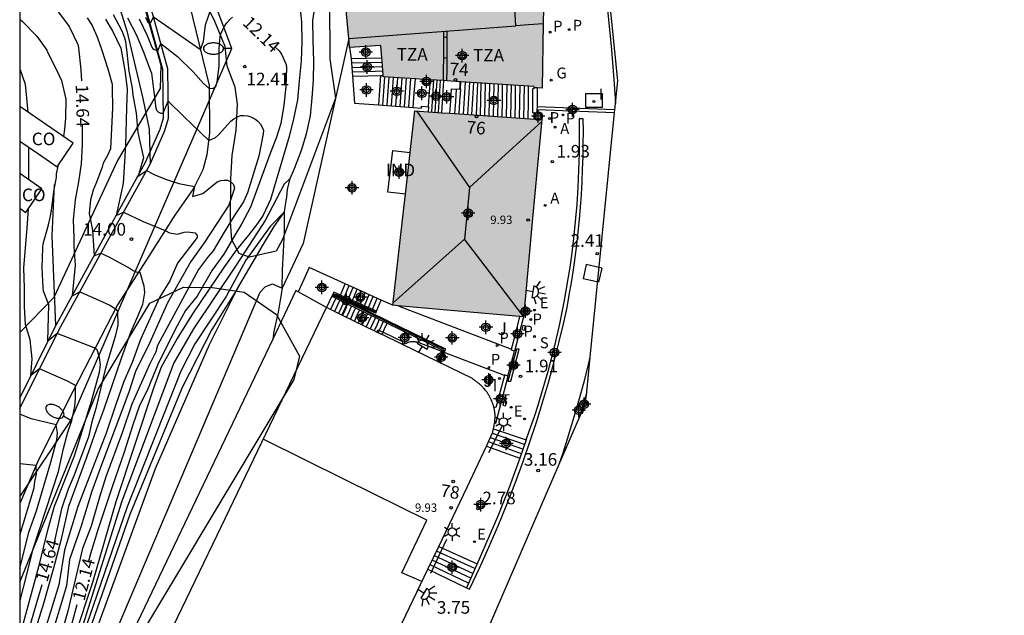
# Model space of a CAD drawing. Units: metres. Extents: x 587644 to 587994, y 4796290 to 4796552.
# Drawn here: x 587644 to 587703, y 4796315 to 4796351 of the extents above; entities that cross this region are included whole.
import ezdxf
from ezdxf.enums import TextEntityAlignment as Align

# ---------------------------------------------------------------- set-up
doc = ezdxf.new("R2010")
doc.units = ezdxf.units.M
doc.header["$MEASUREMENT"] = 0
doc.linetypes.add('TRAZOS', pattern=[19.05, 12.7, -6.35])
for name, color, linetype in [('010103', 9, 'Continuous'), ('010106', 9, 'Continuous'), ('020101', 3, 'Continuous'), ('020107', 3, 'Continuous'), ('020109', 7, 'Continuous'), ('020194', 31, 'TRAZOS'), ('020195', 30, 'TRAZOS'), ('020204', 9, 'Continuous'), ('020307', 24, 'Continuous'), ('020308', 9, 'Continuous'), ('060106', 9, 'Continuous'), ('060113', 4, 'Continuous'), ('060117', 9, 'Continuous'), ('060124', 9, 'Continuous'), ('060128', 7, 'Continuous'), ('060134', 9, 'Continuous'), ('060141', 9, 'Continuous'), ('060144', 9, 'Continuous'), ('070105', 6, 'Continuous'), ('070106', 6, 'Continuous'), ('070110', 9, 'Continuous'), ('080107', 9, 'Continuous'), ('080109', 9, 'Continuous'), ('080110', 9, 'Continuous'), ('080125', 6, 'Continuous'), ('080135', 9, 'Continuous'), ('080201', 9, 'Continuous'), ('080202', 9, 'Continuous'), ('080301', 9, 'Continuous'), ('080303', 9, 'Continuous'), ('080308', 9, 'Continuous'), ('080311', 9, 'Continuous'), ('090103', 9, 'Continuous'), ('100106', 63, 'Continuous'), ('100116', 71, 'Continuous'), ('100302', 7, 'Continuous'), ('120201', 1, 'Continuous'), ('120302', 1, 'Continuous'), ('200205', 4, 'Continuous'), ('200305', 4, 'Continuous'), ('210102', 4, 'Continuous'), ('210203', 4, 'Continuous'), ('210204', 9, 'Continuous'), ('210205', 4, 'Continuous'), ('210303', 4, 'Continuous'), ('210304', 9, 'Continuous'), ('210305', 4, 'Continuous'), ('220104', 9, 'Continuous'), ('220205', 1, 'Continuous'), ('220207', 9, 'Continuous'), ('220305', 1, 'Continuous'), ('220307', 9, 'Continuous'), ('230204', 9, 'Continuous'), ('230304', 9, 'Continuous'), ('240205', 1, 'Continuous'), ('240305', 1, 'Continuous'), ('250202', 9, 'Continuous'), ('250203', 9, 'Continuous'), ('250204', 9, 'Continuous'), ('270104', 9, 'Continuous'), ('270204', 9, 'Continuous'), ('270304', 9, 'Continuous'), ('990501', 21, 'Continuous'), ('C_Edificios', 5, 'Continuous'), ('Centroides', 1, 'Continuous')]:
    doc.layers.add(name, color=color, linetype=linetype)
doc.layers.add('080111', color=7, linetype='Continuous', lineweight=30)
doc.layers.add('080123', color=7, linetype='Continuous', lineweight=30)
doc.styles.add('ARIAL', font='arial.ttf', dxfattribs={"height": 1})
doc.styles.add('ARIALI', font='ariali.ttf', dxfattribs={"height": 1})
doc.styles.add('ROMANS', font='romans__.ttf', dxfattribs={"height": 1})
doc.styles.get("Standard").update_dxf_attribs({"font": 'arial.ttf'})

# ---------------------------------------------------------------- blocks, each defined once
blk = doc.blocks.new('Centroide')
for points in [[(0.402, 0), (-0.402, 0)], [(0, -0.402), (0, 0.402)]]:
    blk.add_lwpolyline(points)
for radius in [0.256, 0.159]:
    blk.add_circle((0, 0), radius)
blk = doc.blocks.new('ABAS')
blk.add_circle((0, 0), 0.055)
blk = doc.blocks.new('REGALU')
blk.add_circle((0, 0), 0.055)
blk = doc.blocks.new('SANEA')
blk.add_circle((0, 0), 0.055)
blk = doc.blocks.new('REGAS')
blk.add_circle((0, 0), 0.055)
blk = doc.blocks.new('RETEL')
blk.add_circle((0, 0), 0.055)
blk = doc.blocks.new('BloquePortal')
blk.add_circle((0, 0), 0.075)
at = {"flags": 5}
blk.add_attdef('INDICE', text='', height=0.75, dxfattribs=at).set_placement((0, 0), align=Align.MIDDLE_CENTER)
blk = doc.blocks.new('COTAPU')
blk.add_circle((0, 0), 0.075)
blk = doc.blocks.new('PLUVI3')
blk.add_circle((0, 0), 0.055)
blk = doc.blocks.new('FAREDE')
at = {"linetype": 'Continuous'}
for p, q in [((0.75, 0.7), (0.57, 0.322)), ((0.415, 0), (0, 0)), ((0.415, 0.36), (0.415, -0.351)), ((1.07, 0.411), (0.715, 0.19)), ((0.738, -0.699), (0.56, -0.32)), ((1.062, -0.416), (0.709, -0.191)), ((1.187, -0.005), (0.768, -0.001))]:
    blk.add_line(p, q, dxfattribs=at)
blk.add_arc((0.413, 0.004), 0.355, 270.4282, 89.5718, dxfattribs=at)
blk = doc.blocks.new('PLUVI2')
blk.add_circle((0, 0), 0.055)
blk = doc.blocks.new('FAREDI')
blk.add_line((0, 0), (0.5, 0))
blk.add_lwpolyline([(0.5, 0, 0.159986), (0.538, -0.117, 0.106322), (0.675, -0.238, 0.071006), (0.858, -0.309, 0.057309), (1.099, -0.337, 0.057309), (1.339, -0.309, 0.071006), (1.522, -0.238, 0.106322), (1.659, -0.117, 0.159986), (1.697, 0, 0.159986), (1.659, 0.117, 0.106322), (1.522, 0.238, 0.071006), (1.339, 0.309, 0.057309), (1.099, 0.337, 0.057309), (0.858, 0.309, 0.071006), (0.675, 0.238, 0.106322), (0.538, 0.117, 0.159986)], format="xyb", close=True)
blk = doc.blocks.new('FAROLJ')
for p, q in [((-0.215, 0.124), (-0.458, 0.264)), ((0, 0.248), (0, 0.528)), ((0.215, 0.124), (0.458, 0.264)), ((-0.215, -0.124), (-0.458, -0.264)), ((0, -0.248), (0, -0.528)), ((0.215, -0.124), (0.458, -0.264))]:
    blk.add_line(p, q)
blk.add_circle((0, 0), 0.248)
blk = doc.blocks.new('PUNTO')
blk.add_circle((0, 0), 0.075)
blk = doc.blocks.new('REGELE')
blk.add_circle((0, 0), 0.055)
blk = doc.blocks.new('REIND')
blk.add_circle((0, 0), 0.055)

msp = doc.modelspace()

# ---------------------------------------------------------------- hatches: boundary and pattern name
at = {"layer": '990501'}
for points in [[(587674.347, 4796364.668), (587672.055, 4796367.366), (587661.709, 4796371.052), (587661.651, 4796370.844), (587663.714, 4796348.884), (587665.577, 4796349.004), (587665.651, 4796348.07), (587665.725, 4796347.137), (587674.716, 4796346.569), (587674.715, 4796346.474), (587675.199, 4796346.466), (587675.307, 4796353.125)], [(587674.626, 4796338.71), (587675.173, 4796344.588), (587671.392, 4796344.848), (587667.612, 4796345.109), (587666.949, 4796339.314), (587666.288, 4796333.52), (587670.183, 4796333.176), (587674.079, 4796332.832)]]:
    msp.add_hatch(color=256, dxfattribs=at).paths.add_polyline_path(points, flags=0)

# ---------------------------------------------------------------- linework, layer by layer
at = {"layer": '010103'}
for points in [[(587679.564, 4796345.551), (587679.699, 4796346.907), (587678.647, 4796357.323)], [(587679.511, 4796345.02), (587679.526, 4796345.167)], [(587679.526, 4796345.167), (587679.564, 4796345.551)], [(587678.058, 4796330.425), (587679.511, 4796345.02)], [(587677.851, 4796328.351), (587678.058, 4796330.425)], [(587677.44, 4796326.9), (587677.787, 4796327.703), (587677.851, 4796328.351)], [(587676.212, 4796324.055), (587677.44, 4796326.9)], [(587671.299, 4796312.676), (587676.212, 4796324.055)]]:
    msp.add_lwpolyline(points, dxfattribs=at)
at = {"layer": '010106'}
msp.add_lwpolyline([(587644.049, 4796290.052), (587994.039, 4796290.044), (587994.045, 4796540.037), (587644.054, 4796540.045)], close=True, dxfattribs=at)
at = {"layer": '020101', "flags": 128}
msp.add_lwpolyline([(587659.701, 4796334.536), (587659.725, 4796335.612), (587659.773, 4796336.734), (587659.833, 4796337.914), (587659.827, 4796339.092), (587659.929, 4796339.756), (587659.983, 4796339.972), (587660.009, 4796340.426), (587660.165, 4796341.084), (587660.433, 4796341.678), (587660.845, 4796342.758), (587661.141, 4796343.742), (587661.377, 4796344.802), (587661.487, 4796345.892), (587661.567, 4796346.934), (587661.583, 4796348.068), (587661.535, 4796349.312), (587661.517, 4796350.486), (587661.701, 4796351.666), (587661.953, 4796352.332), (587662.493, 4796353.318), (587663.065, 4796354.4)], dxfattribs=at)
at = {"layer": '020107', "flags": 128}
msp.add_lwpolyline([(587644.049, 4796301.118), (587645.109, 4796303.325), (587646.17, 4796305.532), (587658.386, 4796334.294), (587658.675, 4796334.627), (587659.11, 4796334.797), (587659.701, 4796334.536)], dxfattribs=at)
at = {"layer": '020109', "flags": 128}
msp.add_lwpolyline([(587644.049, 4796303.372), (587647.201, 4796310.267), (587652.145, 4796323.786), (587655.363, 4796331.19), (587657.031, 4796334.525), (587658.584, 4796337.164), (587659.222, 4796338.217), (587659.827, 4796339.092)], dxfattribs=at)
at = {"layer": '020194'}
for points, elevation in [([(587660.724, 4796351.556), (587660.856, 4796350.407), (587660.869, 4796349.24), (587660.836, 4796348.082), (587660.708, 4796346.889), (587660.614, 4796345.766), (587660.38, 4796344.629), (587660.117, 4796343.577), (587658.998, 4796339.833), (587658.569, 4796338.888), (587658.225, 4796338.402), (587657.683, 4796337.695), (587656.956, 4796336.796), (587656.252, 4796335.825), (587654.341, 4796333.01), (587653.438, 4796331.542), (587652.481, 4796329.831), (587652.026, 4796328.587), (587649.781, 4796321.808), (587648.385, 4796316.994), (587647.136, 4796313.211), (587645.996, 4796310.067), (587644.811, 4796307.376), (587644.049, 4796305.984)], 11.64), ([(587651.541, 4796350.684), (587651.679, 4796350.388), (587651.832, 4796350.299), (587652.031, 4796350.706), (587654.827, 4796348.757), (587654.999, 4796349.245), (587655.132, 4796350.231), (587655.49, 4796351.271)], 11.64), ([(587644.05, 4796350.579), (587644.217, 4796350.436), (587645.067, 4796349.558), (587645.659, 4796348.722), (587645.741, 4796348.53), (587646.267, 4796347.522), (587646.541, 4796346.91), (587646.807, 4796345.81), (587646.785, 4796344.676), (587646.723, 4796344.024), (587646.66, 4796343.576)], 15.14), ([(587648.065, 4796350.658), (587648.375, 4796350.189), (587648.693, 4796349.451), (587648.933, 4796348.788), (587649.311, 4796347.614), (587649.555, 4796346.706), (587649.571, 4796346.472), (587649.573, 4796345.29), (587649.465, 4796342.844), (587649.285, 4796342.456), (587649.031, 4796341.989), (587648.959, 4796341.746), (587648.631, 4796340.86), (587648.431, 4796340.389), (587648.274, 4796339.804), (587648.188, 4796338.995), (587648.388, 4796337.998), (587648.479, 4796336.469), (587648.88, 4796336.631), (587649.365, 4796336.409), (587650.629, 4796335.711), (587650.807, 4796335.599), (587650.993, 4796335.511), (587651.207, 4796335.489), (587651.457, 4796334.685), (587651.497, 4796334.273), (587651.362, 4796333.565), (587651.085, 4796332.883), (587650.654, 4796331.892), (587650.089, 4796330.342), (587649.038, 4796327.27), (587648.633, 4796326.151), (587648.041, 4796324.439), (587646.963, 4796321.527), (587646.505, 4796319.505), (587646.074, 4796317.86), (587645.468, 4796315.744), (587644.49, 4796312.622)], 14.14), ([(587649.167, 4796350.571), (587649.449, 4796350.09), (587649.571, 4796349.918), (587650.079, 4796348.848), (587650.316, 4796347.517), (587650.457, 4796346.414), (587650.409, 4796345.296), (587650.353, 4796343.054), (587650.221, 4796340.786), (587649.804, 4796338.876), (587650.245, 4796339.074), (587651.415, 4796338.51), (587652.718, 4796337.973), (587652.977, 4796337.843), (587653.458, 4796337.766), (587653.858, 4796337.887), (587654.068, 4796337.898), (587654.504, 4796337.843), (587654.627, 4796337.675), (587654.62, 4796337.554), (587653.454, 4796336.038), (587652.996, 4796334.973), (587652.389, 4796333.989), (587651.257, 4796331.482), (587650.759, 4796330.107), (587650.26, 4796328.975), (587649.775, 4796327.613), (587649.195, 4796325.888), (587647.511, 4796321.533), (587646.716, 4796318.918), (587646.379, 4796316.855), (587645.004, 4796312.433)], 13.64), ([(587649.615, 4796350.848), (587650.141, 4796349.882), (587650.303, 4796349.466), (587650.347, 4796349.246), (587650.439, 4796348.596), (587650.557, 4796347.474), (587650.745, 4796346.464), (587650.785, 4796346.04), (587650.991, 4796344.97), (587651.087, 4796343.812), (587651.425, 4796342.3), (587651.102, 4796341.223), (587651.617, 4796341.557), (587652.098, 4796341.287), (587652.739, 4796341.031), (587653.536, 4796340.775), (587654.465, 4796340.609), (587654.356, 4796340.011), (587654.957, 4796340.178), (587655.819, 4796340.877), (587656.036, 4796340.956), (587656.243, 4796340.976), (587656.443, 4796340.975), (587656.644, 4796340.886), (587656.798, 4796340.723), (587656.857, 4796340.502), (587656.521, 4796339.487), (587655.051, 4796337.248), (587654.242, 4796336.129), (587652.851, 4796333.662), (587651.8, 4796331.301), (587650.951, 4796329.566), (587650.56, 4796328.339), (587648.982, 4796324.173), (587648.348, 4796322.446), (587647.688, 4796320.302), (587647.027, 4796318.36), (587646.838, 4796316.796), (587645.707, 4796313.061)], 13.14), ([(587650.481, 4796350.644), (587651.005, 4796349.626), (587651.441, 4796348.574), (587651.835, 4796347.546), (587651.897, 4796347.35), (587652.121, 4796345.616), (587652.141, 4796345.37), (587652.195, 4796345.15), (587652.326, 4796345.034), (587652.454, 4796344.977), (587652.611, 4796344.963), (587652.901, 4796345.689), (587653.835, 4796344.764), (587655.321, 4796343.337), (587655.727, 4796343.518), (587655.903, 4796343.678), (587656.631, 4796344.486), (587656.819, 4796344.632), (587657.024, 4796344.747), (587657.215, 4796344.823), (587657.419, 4796344.835), (587657.651, 4796344.804), (587657.869, 4796344.725), (587658.068, 4796344.624), (587658.244, 4796344.492), (587658.395, 4796344.309), (587658.506, 4796344.132), (587658.582, 4796343.936), (587658.572, 4796343.734), (587658.297, 4796342.4), (587657.637, 4796340.217), (587657.398, 4796339.693), (587656.831, 4796338.842), (587656.237, 4796337.871), (587655.59, 4796336.765), (587655.308, 4796336.455), (587654.715, 4796335.659), (587652.261, 4796331.126), (587652.16, 4796330.738), (587651.796, 4796329.996), (587650.743, 4796327.634), (587650.15, 4796325.921), (587649.192, 4796323.29), (587648.801, 4796322.076), (587648.302, 4796320.349), (587647.788, 4796319.014), (587646.911, 4796315.278), (587646.318, 4796313.173)], 12.64), ([(587644.05, 4796347.616), (587644.367, 4796346.697), (587644.531, 4796345.033)], 15.64), ([(587644.566, 4796342.95), (587644.58, 4796341.002)], 15.64), ([(587644.05, 4796313.779), (587645.253, 4796318.173), (587645.739, 4796320.19), (587646.117, 4796321.554), (587647.315, 4796324.54), (587648.33, 4796327.799), (587648.8, 4796329.527), (587648.861, 4796329.964), (587648.811, 4796330.398), (587648.663, 4796330.862), (587648.491, 4796330.992), (587646.29, 4796331.843), (587645.733, 4796331.381), (587645.785, 4796333.54), (587645.463, 4796334.352), (587645.439, 4796334.56), (587645.385, 4796335.755), (587645.437, 4796336.939), (587645.453, 4796337.179), (587645.765, 4796338.311), (587645.873, 4796338.759), (587645.953, 4796339.173), (587646.084, 4796340.311), (587646.247, 4796341.155), (587646.247, 4796341.359), (587646.354, 4796341.886)], 15.14), ([(587660.165, 4796341.084), (587659.815, 4796340.736), (587658.676, 4796338.563), (587656.956, 4796335.901), (587654.402, 4796332.108), (587653.239, 4796330.088), (587650.14, 4796321.849), (587647.228, 4796312.584), (587644.829, 4796306.616), (587644.049, 4796305.326)], 11.14), ([(587644.05, 4796315.847), (587644.503, 4796317.544), (587644.86, 4796319.007), (587646.361, 4796323.615), (587646.657, 4796324.98), (587646.922, 4796325.949), (587647.149, 4796326.655), (587647.331, 4796327.488), (587647.376, 4796327.989), (587647.379, 4796328.738), (587646.893, 4796328.988), (587645.232, 4796329.73), (587644.713, 4796329.341), (587644.786, 4796330.32), (587644.681, 4796331.456), (587644.397, 4796332.378), (587644.341, 4796333.434), (587644.327, 4796334.536), (587644.289, 4796335.752), (587644.497, 4796338.124), (587644.567, 4796339.278)], 15.64), ([(587659.827, 4796339.092), (587658.989, 4796338.219), (587657.53, 4796336.215), (587656.359, 4796334.035), (587654.493, 4796331.22), (587653.652, 4796329.599), (587650.453, 4796321.513), (587647.228, 4796312.145), (587644.829, 4796306.177), (587644.049, 4796304.887)], 10.64), ([(587657.031, 4796334.525), (587655.502, 4796332.07), (587653.728, 4796328.619), (587650.61, 4796321.043), (587647.228, 4796311.326), (587644.829, 4796305.358), (587644.049, 4796304.068)], 10.14), ([(587644.05, 4796317.822), (587644.596, 4796319.99), (587645.052, 4796321.272), (587645.915, 4796324.175), (587646.263, 4796325.494), (587646.306, 4796325.914), (587646.22, 4796326.397), (587644.73, 4796326.759), (587644.05, 4796327.026)], 16.14), ([(587644.05, 4796319.827), (587644.903, 4796322.648), (587644.957, 4796323.019), (587645.05, 4796323.46), (587645.035, 4796323.97), (587644.05, 4796324.065)], 16.64)]:
    msp.add_lwpolyline(points, dxfattribs=dict(at, elevation=elevation))
at = {"layer": '020195'}
for points, elevation in [([(587644.05, 4796352.624), (587644.647, 4796352.363), (587645.537, 4796351.763), (587646.359, 4796350.993), (587646.997, 4796350.127), (587647.515, 4796349.071), (587647.557, 4796348.873), (587647.691, 4796347.561), (587647.729, 4796346.89)], 14.64), ([(587651.169, 4796350.584), (587651.643, 4796349.592), (587651.92, 4796348.909), (587651.984, 4796348.824), (587652.063, 4796348.767), (587652.277, 4796348.694), (587652.467, 4796349.127), (587653.458, 4796348.34), (587654.398, 4796347.442), (587655.01, 4796346.737), (587655.344, 4796346.438), (587655.61, 4796346.452), (587655.752, 4796346.607), (587655.819, 4796346.838), (587655.945, 4796347.779), (587655.944, 4796348.826), (587655.995, 4796349.535), (587656.062, 4796349.739), (587656.265, 4796350.163), (587656.403, 4796350.359), (587656.555, 4796350.533), (587656.743, 4796350.685)], 12.14), ([(587659.28, 4796348.899), (587659.522, 4796348.677), (587659.653, 4796348.485), (587659.942, 4796347.863), (587659.947, 4796347.647), (587659.915, 4796346.552), (587659.795, 4796345.452), (587659.614, 4796344.354), (587659.339, 4796343.484), (587658.995, 4796342.628), (587657.801, 4796339.362), (587657.274, 4796338.35), (587656.876, 4796337.703), (587656.228, 4796336.569), (587655.513, 4796335.611), (587654.637, 4796334.053), (587653.942, 4796333.203), (587653.315, 4796332.07), (587652.276, 4796329.998), (587651.655, 4796328.447), (587651.19, 4796327.542), (587650.792, 4796326.388), (587650.272, 4796324.755), (587649.543, 4796322.637), (587648.707, 4796320.141), (587648.275, 4796318.697), (587648.139, 4796318.185)], 12.14), ([(587647.782, 4796344.296), (587647.769, 4796343.109), (587647.717, 4796341.943), (587647.561, 4796340.879), (587647.351, 4796339.8), (587647.229, 4796338.622), (587647.281, 4796337.568), (587647.277, 4796337.016), (587647.363, 4796335.906), (587647.179, 4796334.091), (587647.633, 4796334.316), (587648.588, 4796333.91), (587649.413, 4796333.525), (587649.768, 4796333.316), (587649.883, 4796333.176), (587649.903, 4796332.332), (587649.733, 4796331.656), (587649.148, 4796329.694), (587648.595, 4796327.375), (587648.353, 4796326.572), (587648.141, 4796325.677), (587647.292, 4796323.403), (587646.929, 4796322.554), (587646.535, 4796321.387), (587646.106, 4796319.373)], 14.64), ([(587644.05, 4796312.338), (587645.384, 4796316.881)], 14.64), ([(587644.049, 4796306.99), (587644.257, 4796307.442), (587644.725, 4796308.186), (587645.137, 4796308.962), (587645.718, 4796310.183), (587646.899, 4796313.529), (587647.47, 4796315.675)], 12.14)]:
    msp.add_lwpolyline(points, dxfattribs=dict(at, elevation=elevation))
at = {"layer": '060106', "flags": 128}
for points in [[(587663.602, 4796333.68), (587662.756, 4796334.091), (587662.81, 4796334.209), (587663.144, 4796334.063), (587665.299, 4796333.105)], [(587669.293, 4796330.732), (587669.362, 4796330.878), (587665.992, 4796332.515), (587663.602, 4796333.68)], [(587669.015, 4796330.138), (587669.293, 4796330.732)], [(587672.821, 4796326.372), (587672.002, 4796324.715)], [(587669.485, 4796319.567), (587668.547, 4796317.539)]]:
    msp.add_lwpolyline(points, dxfattribs=at)
at = {"layer": '060113', "flags": 128}
msp.add_lwpolyline([(587644.05, 4796327.985), (587644.05, 4796327.985), (587646.122, 4796332.158), (587649.021, 4796337.459), (587651.554, 4796342.041), (587652.425, 4796344.014), (587652.613, 4796344.698), (587652.588, 4796347.57), (587649.062, 4796360.329), (587648.944, 4796360.876), (587649.09, 4796360.908), (587649.237, 4796360.939)], dxfattribs=at)
at = {"layer": '060117', "flags": 128}
for points in [[(587663.804, 4796348.22), (587664.72, 4796348.242), (587665.635, 4796348.264)], [(587663.886, 4796347.182), (587664.802, 4796347.204), (587665.553, 4796347.221)], [(587665.553, 4796347.221), (587665.491, 4796346.345), (587665.429, 4796345.469)], [(587665.553, 4796347.221), (587665.718, 4796347.225)], [(587667.512, 4796345.312), (587667.574, 4796346.164), (587667.635, 4796347.016)], [(587669.207, 4796344.999), (587669.27, 4796345.954), (587669.333, 4796346.909)], [(587668.411, 4796345.345), (587668.458, 4796345.984), (587668.509, 4796346.715)], [(587674.886, 4796345.184), (587674.883, 4796345)], [(587663.174, 4796334.132), (587663.315, 4796334.466), (587663.457, 4796334.802)], [(587662.657, 4796334.055), (587662.502, 4796333.716), (587662.347, 4796333.378)], [(587665.329, 4796333.174), (587665.467, 4796333.502), (587665.605, 4796333.83)], [(587665.651, 4796331.773), (587665.713, 4796331.908), (587665.805, 4796332.11), (587665.959, 4796332.447)], [(587672.292, 4796326.161), (587674.232, 4796325.5)], [(587671.87, 4796325.115), (587673.865, 4796324.397)], [(587669.029, 4796319.132), (587671.316, 4796318.117)], [(587668.385, 4796317.79), (587670.678, 4796316.676)]]:
    msp.add_lwpolyline(points, dxfattribs=at)
at = {"layer": '060117'}
for points in [[(587674.902, 4796346.471), (587674.893, 4796345.736), (587674.888, 4796345.344)], [(587674.888, 4796345.344), (587674.886, 4796345.184)]]:
    msp.add_lwpolyline(points, dxfattribs=at)
at = {"layer": '060124', "flags": 128}
for points in [[(587669.7, 4796344.965), (587669.748, 4796345.69), (587669.796, 4796346.416), (587670.29, 4796346.397), (587670.317, 4796346.396), (587670.344, 4796346.845)], [(587665.341, 4796331.924), (587665.373, 4796331.989), (587665.405, 4796332.055), (587665.713, 4796331.908)], [(587665.341, 4796331.924), (587665.651, 4796331.773)], [(587665.713, 4796331.908), (587666.906, 4796331.334), (587666.839, 4796331.196)], [(587673.144, 4796329.298), (587673.346, 4796330.036), (587673.548, 4796330.776)]]:
    msp.add_lwpolyline(points, dxfattribs=at)
at = {"layer": '060128', "flags": 128}
for points in [[(587648.571, 4796355.098), (587649.478, 4796352.942), (587650.44, 4796349.87), (587651.388, 4796345.835), (587651.758, 4796344.014), (587651.823, 4796341.929)], [(587646.206, 4796332.312), (587646.069, 4796335.712), (587645.983, 4796337.654), (587646.126, 4796340.719)]]:
    msp.add_lwpolyline(points, dxfattribs=at)
at = {"layer": '060134', "flags": 128}
msp.add_lwpolyline([(587652.256, 4796371.032), (587651.811, 4796370.6), (587651.32, 4796369.837), (587651.107, 4796369.098), (587650.965, 4796368.172), (587650.893, 4796367.29), (587650.936, 4796366.127), (587651.041, 4796364.897), (587651.2, 4796363.717), (587651.251, 4796363.433), (587655.347, 4796346.625), (587655.355, 4796343.805), (587655.211, 4796342.489), (587654.967, 4796341.589), (587654.403, 4796340.489), (587653.303, 4796338.893), (587651.603, 4796336.222), (587649.887, 4796333.546), (587648.567, 4796330.998), (587646.871, 4796327.718), (587645.119, 4796324.162), (587644.05, 4796321.714)], dxfattribs=at)
at = {"layer": '060134'}
msp.add_lwpolyline([(587644.05, 4796327.368), (587646.387, 4796332.038), (587649.283, 4796337.334), (587651.823, 4796341.929), (587652.707, 4796343.933), (587652.911, 4796344.677), (587652.883, 4796347.621), (587649.351, 4796360.409), (587649.237, 4796360.939)], dxfattribs=at)
at = {"layer": '060141', "flags": 128}
for points in [[(587663.824, 4796347.961), (587664.74, 4796347.982), (587665.656, 4796348.004)], [(587663.845, 4796347.701), (587664.761, 4796347.722), (587665.677, 4796347.744)], [(587663.866, 4796347.441), (587664.782, 4796347.463), (587665.697, 4796347.485)], [(587665.689, 4796345.449), (587665.75, 4796346.29), (587665.81, 4796347.132)], [(587665.95, 4796345.43), (587666.01, 4796346.272), (587666.071, 4796347.115)], [(587666.21, 4796345.41), (587666.271, 4796346.254), (587666.332, 4796347.099)], [(587666.47, 4796345.39), (587666.531, 4796346.236), (587666.592, 4796347.082)], [(587666.731, 4796345.37), (587666.792, 4796346.218), (587666.853, 4796347.066)], [(587666.991, 4796345.351), (587667.052, 4796346.2), (587667.114, 4796347.049)], [(587667.252, 4796345.331), (587667.313, 4796346.182), (587667.374, 4796347.033)], [(587668.609, 4796345.04), (587668.672, 4796345.994), (587668.735, 4796346.947)], [(587668.808, 4796345.026), (587668.871, 4796345.98), (587668.934, 4796346.934)], [(587669.008, 4796345.013), (587669.071, 4796345.968), (587669.134, 4796346.922)], [(587670.606, 4796346.829), (587670.544, 4796345.87), (587670.483, 4796344.911)], [(587670.859, 4796346.813), (587670.797, 4796345.853), (587670.734, 4796344.893)], [(587670.072, 4796346.405), (587670.025, 4796345.675), (587669.978, 4796344.945)], [(587670.317, 4796346.396), (587670.272, 4796345.662), (587670.227, 4796344.928)], [(587671.108, 4796346.797), (587671.046, 4796345.837), (587670.983, 4796344.877)], [(587671.275, 4796344.857), (587671.314, 4796345.82), (587671.353, 4796346.782)], [(587671.524, 4796344.839), (587671.537, 4796345.804), (587671.55, 4796346.769)], [(587671.782, 4796344.821), (587671.795, 4796345.787), (587671.808, 4796346.753)], [(587672.04, 4796344.803), (587672.053, 4796345.77), (587672.066, 4796346.736)], [(587672.298, 4796344.786), (587672.311, 4796345.753), (587672.324, 4796346.72)], [(587672.557, 4796344.768), (587672.569, 4796345.736), (587672.582, 4796346.704)], [(587672.815, 4796344.75), (587672.827, 4796345.718), (587672.84, 4796346.687)], [(587673.073, 4796344.732), (587673.086, 4796345.702), (587673.099, 4796346.671)], [(587673.331, 4796344.715), (587673.344, 4796345.685), (587673.357, 4796346.655)], [(587673.59, 4796344.697), (587673.603, 4796345.668), (587673.615, 4796346.638)], [(587673.848, 4796344.679), (587673.861, 4796345.65), (587673.874, 4796346.622)], [(587674.106, 4796344.661), (587674.119, 4796345.634), (587674.132, 4796346.606)], [(587674.365, 4796344.644), (587674.377, 4796345.616), (587674.39, 4796346.589)], [(587674.636, 4796344.995), (587674.646, 4796346.429), (587674.715, 4796346.474)], [(587674.636, 4796344.995), (587674.699, 4796344.999), (587674.762, 4796345.003)], [(587663.414, 4796334.026), (587663.555, 4796334.36), (587663.695, 4796334.693)], [(587663.653, 4796333.919), (587663.793, 4796334.252), (587663.934, 4796334.585)], [(587662.893, 4796333.94), (587662.738, 4796333.602), (587662.583, 4796333.263)], [(587663.892, 4796333.813), (587664.033, 4796334.145), (587664.173, 4796334.477)], [(587664.132, 4796333.706), (587664.272, 4796334.038), (587664.412, 4796334.369)], [(587664.371, 4796333.6), (587664.511, 4796333.93), (587664.65, 4796334.261)], [(587664.611, 4796333.493), (587664.75, 4796333.823), (587664.889, 4796334.153)], [(587664.85, 4796333.387), (587664.989, 4796333.716), (587665.128, 4796334.045)], [(587665.09, 4796333.28), (587665.229, 4796333.608), (587665.367, 4796333.937)], [(587663.129, 4796333.825), (587662.974, 4796333.487), (587662.819, 4796333.149)], [(587663.365, 4796333.71), (587663.21, 4796333.372), (587663.055, 4796333.034)], [(587663.6, 4796333.596), (587663.445, 4796333.258), (587663.291, 4796332.919)], [(587663.836, 4796333.481), (587663.681, 4796333.143), (587663.527, 4796332.805)], [(587664.072, 4796333.366), (587663.917, 4796333.028), (587663.763, 4796332.69)], [(587664.308, 4796333.251), (587664.153, 4796332.914), (587663.999, 4796332.576)], [(587664.544, 4796333.136), (587664.389, 4796332.798), (587664.235, 4796332.461)], [(587664.78, 4796333.021), (587664.625, 4796332.684), (587664.471, 4796332.346)], [(587665.016, 4796332.906), (587664.861, 4796332.569), (587664.707, 4796332.232)], [(587665.251, 4796332.792), (587665.097, 4796332.454), (587664.943, 4796332.117)], [(587665.487, 4796332.677), (587665.333, 4796332.34), (587665.179, 4796332.002)], [(587665.723, 4796332.562), (587665.569, 4796332.225), (587665.415, 4796331.888)], [(587674.141, 4796325.225), (587672.228, 4796325.886)], [(587673.958, 4796324.675), (587671.99, 4796325.371)], [(587674.049, 4796324.95), (587672.111, 4796325.628)], [(587671.189, 4796317.828), (587668.9, 4796318.863)], [(587670.806, 4796316.964), (587668.514, 4796318.058)], [(587670.933, 4796317.252), (587668.642, 4796318.327)], [(587671.061, 4796317.54), (587668.771, 4796318.595)]]:
    msp.add_lwpolyline(points, dxfattribs=at)
at = {"layer": '060144', "flags": 128}
msp.add_lwpolyline([(587670.29, 4796346.397), (587670.3, 4796346.644), (587670.308, 4796346.847)], dxfattribs=at)
at = {"layer": '070105', "flags": 128}
for points in [[(587676.604, 4796368.556), (587677.712, 4796360.323), (587677.803, 4796360.332), (587678.348, 4796356.651), (587678.78, 4796353.704), (587679.135, 4796350.746), (587679.332, 4796348.736), (587679.492, 4796346.723), (587679.564, 4796345.551)], [(587663.664, 4796349.415), (587660.955, 4796337.204), (587659.701, 4796334.536), (587659.663, 4796334.302), (587659.467, 4796333.102), (587659.203, 4796331.954), (587659.133, 4796331.508)], [(587668.509, 4796346.715), (587668.081, 4796346.738), (587668.094, 4796346.987)], [(587668.411, 4796345.345), (587668.405, 4796345.054)], [(587670.678, 4796316.676), (587670.86, 4796316.599), (587671.454, 4796317.847), (587672.023, 4796319.101), (587672.568, 4796320.365), (587673.09, 4796321.639), (587673.588, 4796322.922), (587674.063, 4796324.214), (587674.467, 4796325.378), (587674.852, 4796326.549), (587675.218, 4796327.725), (587675.564, 4796328.908), (587675.89, 4796330.096), (587676.197, 4796331.289), (587676.484, 4796332.487), (587676.68, 4796333.387), (587676.814, 4796334.131), (587676.938, 4796334.876), (587677.053, 4796335.623), (587677.157, 4796336.371), (587677.252, 4796337.121), (587677.336, 4796337.872), (587677.411, 4796338.624), (587677.475, 4796339.376), (587677.53, 4796340.13), (587677.574, 4796340.884), (587677.609, 4796341.639), (587677.633, 4796342.394), (587677.648, 4796343.15), (587677.652, 4796343.905), (587677.647, 4796344.626)], [(587663.457, 4796334.802), (587661.315, 4796335.771), (587660.978, 4796335.048), (587660.641, 4796334.324)], [(587665.27, 4796333.04), (587663.119, 4796334.007), (587662.837, 4796334.12), (587663.628, 4796333.735)], [(587663.259, 4796332.935), (587663.449, 4796333.349), (587663.57, 4796333.611)], [(587663.602, 4796333.68), (587663.57, 4796333.611)], [(587663.628, 4796333.735), (587663.602, 4796333.68)], [(587665.27, 4796333.04), (587663.64, 4796333.763), (587663.628, 4796333.735)], [(587669.351, 4796330.71), (587669.443, 4796330.907), (587666.019, 4796332.57), (587663.628, 4796333.735)], [(587674.135, 4796333.435), (587674.176, 4796333.418), (587674.22, 4796333.385), (587674.242, 4796333.361), (587674.261, 4796333.333), (587674.271, 4796333.314), (587674.279, 4796333.293), (587674.284, 4796333.272), (587674.288, 4796333.25), (587674.285, 4796333.162), (587674.282, 4796333.075), (587674.275, 4796333.053), (587674.266, 4796333.031), (587674.249, 4796333.001), (587674.228, 4796332.974), (587674.211, 4796332.958), (587674.193, 4796332.943), (587674.173, 4796332.931), (587674.152, 4796332.92), (587674.131, 4796332.912), (587674.085, 4796332.9)], [(587673.373, 4796330.902), (587673.616, 4796331.848), (587673.873, 4796332.85)], [(587665.959, 4796332.447), (587669.262, 4796330.843), (587669.223, 4796330.759), (587668.948, 4796330.171)], [(587669.071, 4796330.111), (587669.351, 4796330.71)], [(587676.212, 4796324.055), (587676.439, 4796324.729), (587676.71, 4796325.569), (587676.97, 4796326.412), (587677.22, 4796327.259), (587677.46, 4796328.108), (587677.69, 4796328.96), (587677.909, 4796329.815), (587678.058, 4796330.425)], [(587672.942, 4796329.338), (587672.436, 4796327.42), (587672.314, 4796327.452)], [(587677.851, 4796328.351), (587677.71, 4796327.835), (587677.44, 4796326.9)]]:
    msp.add_lwpolyline(points, dxfattribs=at)
at = {"layer": '070105'}
for points in [[(587663.714, 4796348.884), (587663.804, 4796348.22)], [(587663.804, 4796348.22), (587663.886, 4796347.182)], [(587663.886, 4796347.182), (587664.014, 4796345.57), (587665.429, 4796345.469)], [(587668.522, 4796346.96), (587668.516, 4796346.838), (587668.509, 4796346.715)], [(587665.429, 4796345.469), (587667.512, 4796345.312)], [(587667.512, 4796345.312), (587667.999, 4796345.275), (587668.003, 4796345.326), (587668.007, 4796345.378), (587668.411, 4796345.345)], [(587677.647, 4796344.626), (587677.392, 4796344.624), (587677.404, 4796343.605), (587677.396, 4796342.585), (587677.369, 4796341.567), (587677.321, 4796340.549), (587677.254, 4796339.532), (587677.167, 4796338.516), (587677.061, 4796337.502), (587676.935, 4796336.491), (587676.836, 4796335.792), (587676.728, 4796335.095), (587676.611, 4796334.399), (587676.484, 4796333.705), (587676.349, 4796333.012), (587676.203, 4796332.322), (587676.049, 4796331.633), (587675.885, 4796330.947), (587675.712, 4796330.262), (587675.53, 4796329.581), (587675.339, 4796328.901), (587675.139, 4796328.225), (587674.93, 4796327.551), (587674.711, 4796326.879), (587674.484, 4796326.211), (587674.248, 4796325.546), (587674.232, 4796325.5)], [(587665.605, 4796333.83), (587663.801, 4796334.646), (587663.457, 4796334.802)], [(587663.174, 4796334.132), (587662.772, 4796334.308), (587662.657, 4796334.055)], [(587662.657, 4796334.055), (587663.57, 4796333.611), (587665.959, 4796332.447)], [(587665.329, 4796333.174), (587663.174, 4796334.132)], [(587666.288, 4796333.52), (587665.605, 4796333.83)], [(587665.27, 4796333.04), (587665.299, 4796333.105), (587665.329, 4796333.174)], [(587674.079, 4796332.832), (587673.548, 4796330.776)], [(587669.071, 4796330.111), (587669.351, 4796330.71)], [(587673.548, 4796330.776), (587673.359, 4796330.847), (587673.373, 4796330.902)], [(587672.36, 4796326.521), (587672.401, 4796326.51), (587672.441, 4796326.5), (587673.171, 4796329.286), (587673.144, 4796329.298)], [(587673.144, 4796329.298), (587672.953, 4796329.378), (587672.942, 4796329.338)], [(587674.232, 4796325.5), (587673.865, 4796324.397)], [(587673.865, 4796324.397), (587673.235, 4796322.666), (587672.557, 4796320.949), (587671.316, 4796318.117)], [(587671.316, 4796318.117), (587671.296, 4796318.07), (587670.678, 4796316.676)]]:
    msp.add_lwpolyline(points, dxfattribs=at)
at = {"layer": '070106', "flags": 128}
for points in [[(587669.312, 4796349.517), (587669.309, 4796348.885), (587669.306, 4796348.253)], [(587669.525, 4796348.263), (587669.528, 4796348.881), (587669.531, 4796349.499)]]:
    msp.add_lwpolyline(points, dxfattribs=at)
at = {"layer": '070110'}
msp.add_lwpolyline([(587674.753, 4796344.617), (587674.757, 4796344.81), (587674.762, 4796345.003), (587674.883, 4796345)], dxfattribs=at)
at = {"layer": '070110', "flags": 128}
msp.add_lwpolyline([(587674.883, 4796345), (587675.161, 4796344.994), (587675.173, 4796344.588)], dxfattribs=at)
at = {"layer": '080107', "flags": 128}
for points in [[(587644.05, 4796343.304), (587645.164, 4796342.54), (587646.279, 4796341.777), (587647.239, 4796343.18), (587644.05, 4796345.362)], [(587667.044, 4796340.141), (587666.524, 4796340.2), (587666.002, 4796340.26), (587666.285, 4796342.744), (587667.328, 4796342.625)], [(587644.05, 4796339.305), (587644.415, 4796339.055), (587645.375, 4796340.458), (587644.712, 4796340.911), (587644.05, 4796341.365)]]:
    msp.add_lwpolyline(points, dxfattribs=at).dxf.unprotected_set("ltscale", 0)
at = {"layer": '080109', "flags": 128}
for points in [[(587667.709, 4796345.102), (587670.869, 4796340.544), (587670.565, 4796337.452), (587666.305, 4796333.669)], [(587670.869, 4796340.544), (587673.015, 4796342.5), (587675.161, 4796344.457)], [(587674.081, 4796332.85), (587672.307, 4796335.172), (587670.565, 4796337.452)]]:
    msp.add_lwpolyline(points, dxfattribs=at)
at = {"layer": '080110', "flags": 128}
for points in [[(587663.664, 4796349.415), (587673.626, 4796350.172), (587673.354, 4796355.076), (587672.546, 4796365.395), (587661.788, 4796369.391)], [(587673.625, 4796350.199), (587674.378, 4796350.248), (587675.261, 4796350.306)], [(587649.809, 4796307.328), (587656.078, 4796320.353), (587662.347, 4796333.378)], [(587668.315, 4796320.716), (587663.443, 4796323.123), (587658.57, 4796325.53)], [(587668.031, 4796317.053), (587666.833, 4796317.581), (587668.315, 4796320.716)]]:
    msp.add_lwpolyline(points, dxfattribs=at)
at = {"layer": '080111', "flags": 128}
for points in [[(587663.664, 4796349.415), (587661.651, 4796370.844), (587661.709, 4796371.052)], [(587667.328, 4796342.625), (587667.612, 4796345.109)]]:
    msp.add_lwpolyline(points, dxfattribs=at)
at = {"layer": '080111'}
for points in [[(587672.233, 4796367.156), (587674.347, 4796364.668), (587674.541, 4796362.337), (587675.307, 4796353.125), (587675.261, 4796350.306)], [(587675.261, 4796350.306), (587675.199, 4796346.466), (587674.902, 4796346.471)], [(587663.714, 4796348.884), (587663.664, 4796349.415)], [(587665.635, 4796348.264), (587665.577, 4796349.004), (587663.714, 4796348.884)], [(587665.718, 4796347.225), (587665.651, 4796348.07), (587665.635, 4796348.264)], [(587667.635, 4796347.016), (587665.725, 4796347.137), (587665.718, 4796347.225)], [(587668.094, 4796346.987), (587667.635, 4796347.016)], [(587668.522, 4796346.96), (587668.094, 4796346.987)], [(587669.333, 4796346.909), (587669.299, 4796346.911), (587668.522, 4796346.96)], [(587670.344, 4796346.845), (587670.308, 4796346.847), (587669.518, 4796346.897), (587669.333, 4796346.909)], [(587674.902, 4796346.471), (587674.715, 4796346.474), (587674.716, 4796346.569), (587670.344, 4796346.845)], [(587667.612, 4796345.109), (587668.405, 4796345.054)], [(587668.405, 4796345.054), (587669.207, 4796344.999)], [(587669.207, 4796344.999), (587669.7, 4796344.965)], [(587669.7, 4796344.965), (587671.392, 4796344.848), (587674.753, 4796344.617)], [(587675.173, 4796344.588), (587674.626, 4796338.71), (587674.135, 4796333.435)], [(587674.753, 4796344.617), (587675.173, 4796344.588)], [(587667.044, 4796340.141), (587667.328, 4796342.625)], [(587666.288, 4796333.52), (587666.949, 4796339.314), (587667.044, 4796340.141)], [(587666.62, 4796333.491), (587666.288, 4796333.52)], [(587673.873, 4796332.85), (587670.183, 4796333.176), (587666.62, 4796333.491)], [(587674.135, 4796333.435), (587674.085, 4796332.9)], [(587674.079, 4796332.832), (587673.873, 4796332.85)], [(587674.085, 4796332.9), (587674.079, 4796332.832)]]:
    msp.add_lwpolyline(points, dxfattribs=at)
at = {"layer": '080123', "flags": 128}
for points in [[(587660.641, 4796334.324), (587660.513, 4796334.395), (587659.133, 4796331.508)], [(587662.347, 4796333.378), (587660.641, 4796334.324)], [(587665.651, 4796331.773), (587665.341, 4796331.924), (587663.259, 4796332.935), (587662.347, 4796333.378)], [(587668.948, 4796330.171), (587666.873, 4796331.179), (587666.839, 4796331.196), (587665.651, 4796331.773)], [(587659.133, 4796331.508), (587647.989, 4796308.187), (587648.899, 4796307.757), (587649.809, 4796307.328), (587648.423, 4796304.448)], [(587669.071, 4796330.111), (587669.015, 4796330.138), (587668.948, 4796330.171)], [(587672.314, 4796327.452), (587672.308, 4796327.473), (587672.297, 4796327.512), (587672.285, 4796327.551), (587672.273, 4796327.59), (587672.26, 4796327.628), (587672.246, 4796327.667), (587672.231, 4796327.705), (587672.216, 4796327.743), (587672.201, 4796327.781), (587672.185, 4796327.819), (587672.157, 4796327.884), (587672.127, 4796327.948), (587672.114, 4796327.974), (587672.102, 4796328), (587672.089, 4796328.026), (587672.075, 4796328.052), (587672.062, 4796328.078), (587672.048, 4796328.104), (587672.034, 4796328.129), (587672.02, 4796328.155), (587672.005, 4796328.18), (587671.99, 4796328.205), (587671.975, 4796328.23), (587671.96, 4796328.255), (587671.944, 4796328.279), (587671.928, 4796328.304), (587671.911, 4796328.328), (587671.895, 4796328.352), (587671.878, 4796328.376), (587671.861, 4796328.399), (587671.843, 4796328.422), (587671.826, 4796328.445), (587671.78, 4796328.502), (587671.733, 4796328.556), (587671.704, 4796328.589), (587671.675, 4796328.62), (587671.644, 4796328.651), (587671.614, 4796328.682), (587671.582, 4796328.712), (587671.55, 4796328.741), (587671.518, 4796328.771), (587671.485, 4796328.799), (587671.452, 4796328.828), (587671.419, 4796328.856), (587671.385, 4796328.883), (587671.351, 4796328.911), (587671.316, 4796328.938), (587671.282, 4796328.964), (587671.247, 4796328.991), (587671.212, 4796329.017), (587671.177, 4796329.044), (587671.141, 4796329.07), (587671.106, 4796329.096), (587671.07, 4796329.122), (587671.035, 4796329.148), (587670.999, 4796329.174), (587669.071, 4796330.111)], [(587672.36, 4796326.521), (587672.365, 4796326.554), (587672.371, 4796326.599), (587672.376, 4796326.644), (587672.38, 4796326.689), (587672.383, 4796326.734), (587672.386, 4796326.779), (587672.388, 4796326.824), (587672.389, 4796326.868), (587672.388, 4796326.953), (587672.384, 4796327.038), (587672.381, 4796327.078), (587672.377, 4796327.118), (587672.373, 4796327.158), (587672.367, 4796327.197), (587672.361, 4796327.237), (587672.354, 4796327.277), (587672.346, 4796327.316), (587672.338, 4796327.356), (587672.329, 4796327.395), (587672.314, 4796327.452)], [(587672.292, 4796326.161), (587672.298, 4796326.19), (587672.308, 4796326.236), (587672.317, 4796326.281), (587672.327, 4796326.327), (587672.335, 4796326.372), (587672.343, 4796326.418), (587672.351, 4796326.463), (587672.36, 4796326.521)], [(587671.87, 4796325.115), (587672.224, 4796325.87), (587672.235, 4796325.916), (587672.246, 4796325.961), (587672.256, 4796326.007), (587672.267, 4796326.053), (587672.278, 4796326.099), (587672.292, 4796326.161)], [(587669.029, 4796319.132), (587670.726, 4796322.671), (587671.87, 4796325.115)], [(587668.385, 4796317.79), (587669.029, 4796319.132)], [(587664.219, 4796309.105), (587668.385, 4796317.79)]]:
    msp.add_lwpolyline(points, dxfattribs=at)
at = {"layer": '080125', "flags": 128}
for points in [[(587669.314, 4796349.844), (587669.313, 4796349.68), (587669.312, 4796349.517)], [(587669.531, 4796349.499), (587669.532, 4796349.68), (587669.533, 4796349.861)], [(587669.312, 4796349.517), (587669.422, 4796349.508), (587669.531, 4796349.499)], [(587669.306, 4796348.253), (587669.302, 4796347.582), (587669.299, 4796346.911)], [(587669.525, 4796348.263), (587669.416, 4796348.258), (587669.306, 4796348.253)], [(587669.518, 4796346.897), (587669.522, 4796347.58), (587669.525, 4796348.263)]]:
    msp.add_lwpolyline(points, dxfattribs=at)
at = {"layer": '080135', "flags": 128}
msp.add_lwpolyline([(587669.351, 4796330.71), (587669.443, 4796330.907), (587666.019, 4796332.57), (587663.628, 4796333.735)], dxfattribs=at)
at = {"layer": '090103', "flags": 128}
for points in [[(587673.975, 4796332.076), (587674.134, 4796332.032), (587674.197, 4796332.271), (587674.038, 4796332.315), (587673.975, 4796332.076)], [(587672.86, 4796327.571), (587673.017, 4796327.533), (587673.084, 4796327.77), (587672.927, 4796327.808), (587672.86, 4796327.571)]]:
    msp.add_lwpolyline(points, dxfattribs=at)
at = {"layer": '100106', "color": 63}
for points in [[(587644.051, 4796361.675), (587645.32, 4796363.509), (587645.148, 4796364.569), (587645.068, 4796365.469), (587646.304, 4796366.605), (587646.896, 4796366.529), (587647.416, 4796366.217), (587647.8, 4796365.385), (587648.815, 4796361.833), (587649.555, 4796358.481), (587651.187, 4796352.389), (587652.459, 4796347.837), (587652.423, 4796346.445), (587649.875, 4796342.157), (587646.083, 4796333.982), (587644.05, 4796331.891)], [(587644.05, 4796317.025), (587648.73, 4796328.517), (587651.802, 4796333.645), (587653.81, 4796334.597), (587655.522, 4796334.581), (587657.434, 4796334.292), (587659.354, 4796332.972), (587660.737, 4796330.493), (587660.393, 4796329.093), (587648.857, 4796309.877), (587644.049, 4796300.51)]]:
    msp.add_lwpolyline(points, dxfattribs=at)
at = {"layer": '100106', "color": 63, "flags": 128}
msp.add_lwpolyline([(587662.521, 4796351.656), (587662.547, 4796348.218), (587662.873, 4796345.862), (587659.725, 4796337.448), (587659.345, 4796336.744), (587657.745, 4796336.386), (587657.123, 4796336.614), (587656.687, 4796337.426), (587656.615, 4796338.516), (587656.637, 4796341.062), (587656.717, 4796342.444), (587656.955, 4796343.962), (587657.029, 4796345.5), (587656.903, 4796346.524), (587656.419, 4796347.768), (587656.291, 4796348.946), (587655.687, 4796350.438), (587654.605, 4796352.656)], dxfattribs=at)
at = {"layer": '100116', "flags": 128}
for points in [[(587666.62, 4796333.491), (587669.996, 4796332.196), (587673.373, 4796330.902)], [(587667.048, 4796331.248), (587667.029, 4796331.24), (587667.009, 4796331.233), (587666.873, 4796331.179)], [(587667.067, 4796331.255), (587667.048, 4796331.248)], [(587667.067, 4796331.255), (587667.086, 4796331.262)], [(587667.086, 4796331.262), (587667.106, 4796331.27)], [(587667.106, 4796331.27), (587667.125, 4796331.277)], [(587667.125, 4796331.277), (587667.144, 4796331.284)], [(587669.223, 4796330.759), (587667.856, 4796331.28), (587667.806, 4796331.294), (587667.772, 4796331.303), (587667.739, 4796331.311), (587667.705, 4796331.32), (587667.672, 4796331.327), (587667.638, 4796331.334), (587667.605, 4796331.34), (587667.571, 4796331.345), (587667.538, 4796331.348), (587667.505, 4796331.35), (587667.452, 4796331.35), (587667.416, 4796331.348), (587667.396, 4796331.347), (587667.357, 4796331.342), (587667.318, 4796331.335), (587667.26, 4796331.321), (587667.202, 4796331.304), (587667.183, 4796331.297), (587667.144, 4796331.284)], [(587669.293, 4796330.732), (587669.223, 4796330.759)], [(587669.351, 4796330.71), (587669.293, 4796330.732)], [(587672.942, 4796329.338), (587669.351, 4796330.71)]]:
    msp.add_lwpolyline(points, dxfattribs=at)
at = {"layer": '210102', "flags": 128}
for points in [[(587674.886, 4796345.184), (587679.511, 4796345.02)], [(587679.526, 4796345.167), (587674.888, 4796345.344)], [(587673.665, 4796330.905), (587673.154, 4796328.993), (587673.318, 4796328.988), (587673.819, 4796330.899), (587673.665, 4796330.905)]]:
    msp.add_lwpolyline(points, dxfattribs=at)
at = {"layer": '220104', "flags": 128}
msp.add_lwpolyline([(587644.05, 4796322.103), (587647.103, 4796326.658), (587656.701, 4796348.82), (587647.26, 4796373.933)], dxfattribs=at)
at = {"layer": '270104', "flags": 128}
for points in [[(587677.78, 4796346.15), (587678.786, 4796346.14)], [(587677.78, 4796346.15), (587677.78, 4796345.335)], [(587678.786, 4796345.326), (587678.786, 4796346.14)], [(587677.78, 4796345.335), (587678.786, 4796345.326)], [(587677.826, 4796335.942), (587677.632, 4796335.099)], [(587678.743, 4796335.731), (587677.826, 4796335.942)], [(587678.743, 4796335.731), (587678.549, 4796334.888)], [(587678.549, 4796334.888), (587677.632, 4796335.099)]]:
    msp.add_lwpolyline(points, dxfattribs=at)

# ---------------------------------------------------------------- block references
at = {"layer": '020204', "rotation": 359.9987685839998}
for p in [(587657.466, 4796347.748, 12.408), (587675.801, 4796342.076, 1.928), (587650.71, 4796337.457, 14.004), (587678.479, 4796336.597, 2.413), (587673.906, 4796329.28, 1.907), (587674.956, 4796323.669, 3.155), (587671.38, 4796321.409, 2.775)]:
    msp.add_blockref('COTAPU', p, dxfattribs=at)
at = {"layer": '080201', "rotation": 359.9987685839998}
for p in [(587674.362, 4796338.599, 9.93), (587669.77, 4796321.45, 13.48)]:
    msp.add_blockref('PUNTO', p, dxfattribs=at)
at = {"layer": '080202', "rotation": 359.9987685839998}
for p in [(587670.026, 4796346.958), (587671.278, 4796344.758)]:
    msp.add_blockref('BloquePortal', p, dxfattribs=at)
at = {"layer": '120201', "rotation": 209.891796185267}
msp.add_blockref('BloquePortal', (587669.894, 4796323.014), dxfattribs=at)
at = {"layer": '200205', "rotation": 359.9987685839998}
for p in [(587675.963, 4796344.139, 1.908), (587675.373, 4796339.473, 1.97)]:
    msp.add_blockref('ABAS', p, dxfattribs=at)
at = {"layer": '210203', "rotation": 359.9987685839998}
for p in [(587675.679, 4796349.795, 1.98), (587676.8, 4796349.95, 1.96), (587675.627, 4796344.652, 1.912), (587676.437, 4796344.865, 1.892), (587674.511, 4796332.669, 1.891), (587674.731, 4796331.664, 1.875)]:
    msp.add_blockref('PLUVI2', p, dxfattribs=at)
at = {"layer": '210204', "rotation": 359.9987685839998}
msp.add_blockref('SANEA', (587674.748, 4796330.854, 1.861), dxfattribs=at)
at = {"layer": '210205', "rotation": 359.9987685839998}
for p in [(587672.511, 4796331.125, 2.031), (587672.025, 4796329.806, 2.034)]:
    msp.add_blockref('PLUVI3', p, dxfattribs=at)
at = {"layer": '220205', "rotation": 359.9987685839998}
msp.add_blockref('REGELE', (587674.743, 4796333.234, 1.898), dxfattribs=at)
at = {"layer": '220207', "rotation": 359.9987685839998}
for p in [(587674.142, 4796326.745, 1.953), (587671.166, 4796319.429, 2.792)]:
    msp.add_blockref('REGALU', p, dxfattribs=at)
at = {"layer": '230204', "rotation": 359.9987685839998}
msp.add_blockref('REGAS', (587675.738, 4796346.933, 1.93), dxfattribs=at)
at = {"layer": '240205', "rotation": 359.9987685839998}
msp.add_blockref('RETEL', (587673.35, 4796327.439, 1.929), dxfattribs=at)
at = {"layer": '250202'}
for p, rotation in [((587656.701, 4796348.82), 179.9976685576146), ((587647.103, 4796326.658), 150.5959686324811)]:
    msp.add_blockref('FAREDI', p, dxfattribs=dict(at, rotation=rotation))
at = {"layer": '250203', "rotation": 359.9987685839998}
for p in [(587672.885, 4796326.571), (587669.832, 4796320.005)]:
    msp.add_blockref('FAROLJ', p, dxfattribs=at)
at = {"layer": '250204'}
for p, rotation in [((587674.22, 4796334.391), 350.4880685715857), ((587667.832, 4796330.726), 59.14996860202048), ((587667.783, 4796316.569), 328.5505685853295)]:
    msp.add_blockref('FAREDE', p, dxfattribs=dict(at, rotation=rotation))
at = {"layer": '270204', "rotation": 359.9987685839998}
for p in [(587678.272, 4796345.67, 1.88), (587672.655, 4796329.157, 2.173)]:
    msp.add_blockref('REIND', p, dxfattribs=at)
at = {"layer": 'C_Edificios', "rotation": 359.9987685915977}
for p in [(587670.43, 4796348.4), (587670.789, 4796339)]:
    msp.add_blockref('Centroide', p, dxfattribs=at)
at = {"layer": 'Centroides', "rotation": 359.9987685915977}
for p in [(587664.678, 4796348.613), (587664.76, 4796347.723), (587668.297, 4796346.853), (587664.719, 4796346.353), (587666.533, 4796346.273), (587668.017, 4796346.153), (587668.866, 4796345.983), (587669.518, 4796345.943), (587672.322, 4796345.733), (587674.96, 4796344.793), (587677.006, 4796345.183), (587666.673, 4796341.454), (587663.86, 4796340.518), (587670.788, 4796339.005), (587662.063, 4796334.586), (587663.523, 4796333.806), (587664.356, 4796333.996), (587674.201, 4796333.166), (587664.463, 4796332.766), (587671.843, 4796332.206), (587673.723, 4796331.816), (587667.011, 4796331.606), (587669.839, 4796331.576), (587675.934, 4796330.7), (587669.179, 4796330.426), (587673.491, 4796329.953), (587672.008, 4796329.077), (587672.7, 4796327.947), (587677.703, 4796327.63), (587677.382, 4796327.26), (587673.055, 4796325.285), (587671.53, 4796321.638), (587669.835, 4796317.911)]:
    msp.add_blockref('Centroide', p, dxfattribs=at)

# ---------------------------------------------------------------- texts
at = {"layer": '020307', "style": 'ARIALI'}
for s, rotation, p in [('12.14', 315.91677, (587657.289, 4796350.29)), ('14.64', 271.47877, (587647.388, 4796346.678)), ('14.64', 73.63177, (587645.692, 4796316.98)), ('12.14', 75.08977, (587647.901, 4796315.848))]:
    msp.add_text(s, height=0.75, rotation=rotation, dxfattribs=at).set_placement(p)
at = {"layer": '020308', "style": 'ARIAL'}
for s, p in [('12.41', (587657.567, 4796346.631)), ('1.93', (587676.051, 4796342.326)), ('14.00', (587647.831, 4796337.672)), ('2.41', (587676.889, 4796337.004)), ('1.91', (587674.156, 4796329.53)), ('3.16', (587674.102, 4796323.957)), ('2.78', (587671.63, 4796321.659)), ('3.75', (587668.916, 4796315.135))]:
    msp.add_text(s, height=0.75, rotation=359.99877, dxfattribs=at).set_placement(p)
at = {"layer": '080301', "style": 'ARIAL'}
for s, p in [('CO', (587644.77, 4796343.06)), ('IND', (587665.88, 4796341.21)), ('CO', (587644.183, 4796339.726))]:
    msp.add_text(s, height=0.75, rotation=359.99877, dxfattribs=at).set_placement(p)
at = {"layer": '080303', "style": 'ARIAL'}
for p in [(587672.1, 4796338.364), (587667.611, 4796321.207)]:
    msp.add_text('9.93', height=0.5, rotation=359.99877, dxfattribs=at).set_placement(p)
at = {"layer": '080308', "style": 'ARIALI'}
for s, rotation, p in [('74', 356.43977, (587669.654, 4796347.242)), ('76', 355.4724, (587670.662, 4796343.774))]:
    msp.add_text(s, height=0.75, rotation=rotation, dxfattribs=at).set_placement(p)
at = {"layer": '080311', "style": 'ARIAL'}
for p in [(587666.52, 4796348.1), (587671.07, 4796348.05)]:
    msp.add_text('TZA', height=0.75, rotation=359.99877, dxfattribs=at).set_placement(p)
at = {"layer": '100302', "style": 'ARIAL'}
for p in [(587672.541, 4796331.747), (587671.696, 4796328.664)]:
    msp.add_text('J', height=0.75, rotation=359.99877, dxfattribs=at).set_placement(p)
at = {"layer": '120302', "style": 'ARIALI'}
msp.add_text('78', height=0.75, rotation=351.18858, dxfattribs=at).set_placement((587669.092, 4796322.127))
at = {"layer": '200305', "style": 'ROMANS'}
for p in [(587676.27, 4796343.733), (587675.68, 4796339.585)]:
    msp.add_text('A', height=0.65, rotation=359.99877, dxfattribs=at).set_placement(p)
at = {"layer": '210303', "style": 'ROMANS'}
for p in [(587675.846, 4796349.832), (587677.015, 4796349.884), (587675.641, 4796344.383), (587676.606, 4796344.336), (587674.621, 4796332.371), (587674.079, 4796331.654)]:
    msp.add_text('P', height=0.65, rotation=359.99877, dxfattribs=at).set_placement(p)
at = {"layer": '210304', "style": 'ROMANS'}
msp.add_text('S', height=0.65, rotation=359.99877, dxfattribs=at).set_placement((587675.054, 4796330.96))
at = {"layer": '210305', "style": 'ROMANS'}
for p in [(587672.642, 4796331.254), (587672.133, 4796329.97)]:
    msp.add_text('P', height=0.65, rotation=359.99877, dxfattribs=at).set_placement(p)
at = {"layer": '220305', "style": 'ROMANS'}
msp.add_text('E', height=0.65, rotation=359.99877, dxfattribs=at).set_placement((587675.049, 4796333.34))
at = {"layer": '220307', "style": 'ROMANS'}
for p in [(587673.509, 4796326.889), (587671.312, 4796319.551)]:
    msp.add_text('E', height=0.65, rotation=359.99877, dxfattribs=at).set_placement(p)
at = {"layer": '230304', "style": 'ROMANS'}
msp.add_text('G', height=0.65, rotation=359.99877, dxfattribs=at).set_placement((587676.044, 4796347.039))
at = {"layer": '240305', "style": 'ROMANS'}
msp.add_text('T', height=0.65, rotation=359.99877, dxfattribs=at).set_placement((587672.758, 4796327.562))
at = {"layer": '270304', "style": 'ROMANS'}
for p in [(587678.578, 4796345.776), (587672.251, 4796328.389)]:
    msp.add_text('I', height=0.65, rotation=359.99877, dxfattribs=at).set_placement(p)

doc.saveas('drawing.dxf')
